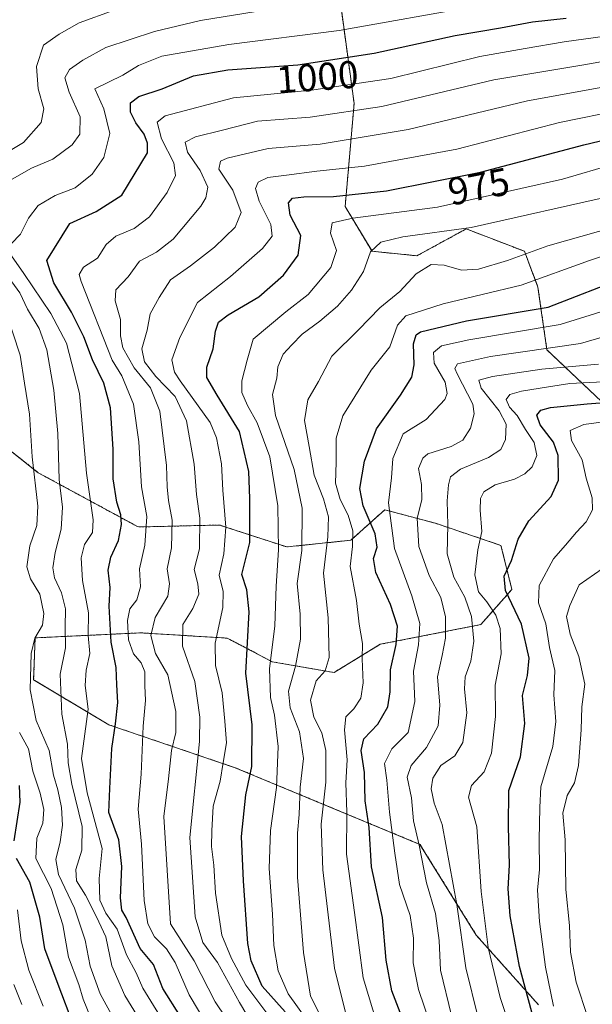
# Model space of a CAD drawing. Units: metres. Extents: x 577818 to 579782, y 4763577 to 4765911.
# Drawn here: x 578505 to 578653, y 4764085 to 4764339 of the extents above; entities that cross this region are included whole.
import ezdxf
from ezdxf.enums import TextEntityAlignment as Align

# ---------------------------------------------------------------- set-up
doc = ezdxf.new("R2010")
doc.units = ezdxf.units.M
doc.header["$MEASUREMENT"] = 0
doc.linetypes.add('TRAZOS', pattern=[0.75, 0.5, -0.25])
for name, color, linetype, lineweight in [('Arbolado forestal', 92, 'TRAZOS', 0), ('Arbolado forestal CxS', 92, 'Continuous', 0), ('Curva de nivel maestra', 36, 'Continuous', 30), ('Curva de nivel normal', 36, 'Continuous', 0), ('Pastizal CxS', 92, 'Continuous', 0), ('Rótulo de curva de nivel directora', 19, 'Continuous', 0)]:
    doc.layers.add(name, color=color, linetype=linetype, lineweight=lineweight)
doc.styles.add('Arial', font='txt', dxfattribs={"height": 0.2})

msp = doc.modelspace()

# ---------------------------------------------------------------- linework, layer by layer
at = {"layer": 'Arbolado forestal', "color": 92, "linetype": 'TRAZOS', "lineweight": 0}
for points in [[(578587.85, 4764342.53, 1009.06), (578591.32, 4764317.09, 991.5), (578589.01, 4764290.5, 972.21), (578595.95, 4764278.94, 964.38), (578607.51, 4764277.79, 961.25), (578620.24, 4764284.72, 964.86), (578635.27, 4764278.94, 959.96), (578638.74, 4764269.69, 953.8), (578641.06, 4764253.5, 939.47), (578663.03, 4764232.69, 916.06), (578690.79, 4764214.19, 897.94), (578709.3, 4764204.95, 892.14), (578731.04, 4764196.75, 886.91), (578747.47, 4764188.76, 880.14), (578742.84, 4764203.79, 890.12), (578747.47, 4764207.26, 891.79), (578765.98, 4764206.1, 888.89), (578777.54, 4764208.41, 888.84)], [(578638.87, 4764084.6, 922.49), (578622.82, 4764102.57, 932), (578608.31, 4764125.96, 939.27), (578560.65, 4764145.74, 977.37), (578528.01, 4764156.82, 1000.75), (578508.65, 4764168.43, 1014.08), (578509.02, 4764179.24, 1014.65), (578536.32, 4764180.53, 991.59), (578558.6, 4764179.16, 978.16), (578570.19, 4764173.09, 969.3), (578586.15, 4764170.3, 958.61), (578598.05, 4764177.57, 952.59), (578623.98, 4764182.64, 933.29), (578632.02, 4764191.73, 923.43), (578629.19, 4764203.1, 926.66), (578612.3, 4764208.78, 936.6), (578599.22, 4764212.27, 945.33), (578590.5, 4764204.42, 954.75), (578573.93, 4764202.68, 967.88), (578556.59, 4764208.34, 980.98), (578535.63, 4764207.83, 996.31), (578509.85, 4764221.82, 1013.37), (578467.05, 4764255.73, 1041.36)]]:
    msp.add_polyline3d(points, dxfattribs=at)
at = {"layer": 'Arbolado forestal CxS', "color": 92, "linetype": 'Continuous', "lineweight": 0}
for points in [[(578663.03, 4764232.69, 916.06), (578641.06, 4764253.5, 939.47), (578638.74, 4764269.69, 953.8), (578635.27, 4764278.94, 959.96), (578620.24, 4764284.72, 964.86), (578607.51, 4764277.78, 961.25), (578595.95, 4764278.94, 964.38), (578589.01, 4764290.5, 972.21), (578591.32, 4764317.09, 991.5), (578587.85, 4764342.53, 1009.06)], [(578467.05, 4764255.73, 1041.36), (578509.85, 4764221.82, 1013.37), (578535.63, 4764207.83, 996.31), (578556.59, 4764208.34, 980.98), (578573.93, 4764202.68, 967.88), (578590.5, 4764204.42, 954.76), (578599.22, 4764212.27, 945.33), (578612.3, 4764208.78, 936.6), (578629.19, 4764203.1, 926.66), (578632.02, 4764191.73, 923.43), (578623.98, 4764182.64, 933.29), (578598.05, 4764177.57, 952.59), (578586.15, 4764170.3, 958.61), (578570.19, 4764173.09, 969.3), (578558.6, 4764179.16, 978.16), (578536.32, 4764180.53, 991.59), (578509.02, 4764179.24, 1014.65), (578508.65, 4764168.43, 1014.08), (578528.01, 4764156.82, 1000.75), (578560.65, 4764145.74, 977.37), (578608.31, 4764125.96, 939.27), (578622.82, 4764102.57, 932), (578638.87, 4764084.6, 922.49)]]:
    msp.add_polyline3d(points, dxfattribs=at)
at = {"layer": 'Curva de nivel maestra', "color": 36, "linetype": 'Continuous', "lineweight": 30}
for points in [[(578546.49, 4764081.57, 1000), (578541.98, 4764088.79, 1000), (578539.54, 4764095.02, 1000), (578536.13, 4764099.07, 1000), (578532.51, 4764107.14, 1000), (578531.36, 4764109, 1000), (578531.02, 4764112.2, 1000), (578531.41, 4764120.3, 1000), (578530.65, 4764127.15, 1000), (578528.08, 4764134.15, 1000), (578528.3, 4764140.38, 1000), (578528.83, 4764150.69, 1000), (578529.8, 4764157.04, 1000), (578530.33, 4764162.58, 1000), (578530.07, 4764167.16, 1000), (578529.94, 4764171.58, 1000), (578528.62, 4764178.16, 1000), (578528.11, 4764187.39, 1000), (578528.39, 4764192.2, 1000), (578527.9, 4764196.71, 1000), (578528.6, 4764200.07, 1000), (578530.56, 4764204.36, 1000), (578531.31, 4764208.44, 1000), (578531.15, 4764210.96, 1000), (578530.09, 4764214.23, 1000), (578529.12, 4764220.25, 1000), (578529.12, 4764227.91, 1000), (578528.44, 4764238.56, 1000), (578526.76, 4764244.89, 1000), (578523.86, 4764250.91, 1000), (578521.59, 4764256.85, 1000), (578518.38, 4764263.24, 1000), (578513.84, 4764270.82, 1000), (578512.01, 4764276.57, 1000), (578517.98, 4764286.15, 1000), (578524.76, 4764289.21, 1000), (578531.36, 4764293.38, 1000), (578538.05, 4764304.35, 1000), (578538, 4764306.84, 1000), (578537.12, 4764309.14, 1000), (578534.98, 4764312.09, 1000), (578533.65, 4764314.82, 1000), (578533.66, 4764317.22, 1000), (578535.82, 4764318.85, 1000), (578541.81, 4764320.89, 1000), (578549.86, 4764324.23, 1000), (578558.77, 4764325.73, 1000), (578576.83, 4764327.08, 1000), (578596.45, 4764330.04, 1000), (578617.41, 4764334.6, 1000), (578629.12, 4764336.61, 1000), (578637.36, 4764338.14, 1000), (578646.04, 4764339.08, 1000)], [(578573.51, 4764082.8, 975), (578567.59, 4764089.41, 975), (578564.79, 4764095.9, 975), (578563.9, 4764100.36, 975), (578562.8, 4764116.6, 975), (578562.28, 4764127.96, 975), (578563.4, 4764138.72, 975), (578564.9, 4764146.03, 975), (578564.98, 4764156.83, 975), (578563.41, 4764170.16, 975), (578564.22, 4764185.93, 975), (578563.62, 4764191.58, 975), (578562.32, 4764195.6, 975), (578564.4, 4764203.83, 975), (578564.45, 4764215.16, 975), (578564.16, 4764222.16, 975), (578561.71, 4764232.49, 975), (578556.02, 4764241.82, 975), (578553.33, 4764246.41, 975), (578553.34, 4764249.04, 975), (578554.96, 4764253.81, 975), (578555.56, 4764258.34, 975), (578556.36, 4764260.67, 975), (578558.86, 4764262.59, 975), (578566.7, 4764267.21, 975), (578573.1, 4764272.75, 975), (578576.9, 4764277.98, 975), (578577.58, 4764283.03, 975), (578574.86, 4764288.3, 975), (578574.39, 4764291.42, 975), (578575.43, 4764292.68, 975), (578578.33, 4764293, 975), (578586.02, 4764293.07, 975), (578599.67, 4764294.58, 975), (578623.95, 4764299.37, 975), (578650.59, 4764306.41, 975), (578666.72, 4764310.27, 975)], [(578605.6, 4764076.34, 950), (578601.06, 4764088.18, 950), (578599.59, 4764096.08, 950), (578598.6, 4764107.14, 950), (578595.83, 4764120.19, 950), (578595.18, 4764130.31, 950), (578594.17, 4764137.2, 950), (578594.03, 4764144.5, 950), (578593.14, 4764150.16, 950), (578593.8, 4764153.16, 950), (578597.47, 4764156.99, 950), (578599.98, 4764161.47, 950), (578600.6, 4764165.32, 950), (578600.68, 4764171.02, 950), (578602.16, 4764177.5, 950), (578602.48, 4764182.29, 950), (578600.72, 4764187.86, 950), (578596.92, 4764196.07, 950), (578596.28, 4764199.72, 950), (578597.27, 4764202.61, 950), (578596.72, 4764206.1, 950), (578593.66, 4764213.26, 950), (578592.83, 4764217.77, 950), (578593.97, 4764224.82, 950), (578597.08, 4764233.15, 950), (578603.28, 4764241.82, 950), (578606.2, 4764246.49, 950), (578606.85, 4764249.66, 950), (578606.66, 4764255.06, 950), (578607.36, 4764257.37, 950), (578608.45, 4764258.2, 950), (578620.27, 4764261.01, 950), (578641.35, 4764264.56, 950), (578661.72, 4764272.47, 950)], [(578637.78, 4764080.49, 925), (578634, 4764094.51, 925), (578631.56, 4764107.5, 925), (578631.04, 4764114.54, 925), (578631.37, 4764120.6, 925), (578631.17, 4764130.62, 925), (578631.26, 4764139.83, 925), (578634.28, 4764148.57, 925), (578635.36, 4764157.12, 925), (578634.79, 4764164.41, 925), (578636.08, 4764169.52, 925), (578636.45, 4764173.98, 925), (578634.5, 4764182.76, 925), (578630.34, 4764191.48, 925), (578630.03, 4764195.16, 925), (578631.94, 4764199.21, 925), (578633.66, 4764204.68, 925), (578636.4, 4764209.44, 925), (578642.16, 4764215.66, 925), (578644.03, 4764219.9, 925), (578643.98, 4764226.31, 925), (578642.78, 4764229.7, 925), (578639.35, 4764234.18, 925), (578638.45, 4764236.69, 925), (578639.45, 4764237.94, 925), (578641.99, 4764238.66, 925), (578651.47, 4764239.59, 925), (578672.45, 4764241.2, 925)], [(578503.66, 4764126.86, 1025), (578505.16, 4764136.83, 1025), (578505.01, 4764141.13, 1025)], [(578519.25, 4764078.48, 1025), (578514.68, 4764090.55, 1025), (578511.54, 4764099.01, 1025), (578510.28, 4764107.17, 1025), (578507.64, 4764116.2, 1025), (578504.23, 4764122.3, 1025)]]:
    msp.add_polyline3d(points, dxfattribs=at)
at = {"layer": 'Curva de nivel normal', "color": 36, "linetype": 'Continuous', "lineweight": 0}
for points in [[(578502.86, 4764280.85, 1005), (578505.24, 4764283.32, 1005), (578507.36, 4764287.47, 1005), (578509.82, 4764290.76, 1005), (578514.22, 4764293.33, 1005), (578519.32, 4764295.28, 1005), (578523.72, 4764298.82, 1005), (578526.78, 4764303.15, 1005), (578528.32, 4764309.31, 1005), (578526.74, 4764315.71, 1005), (578524.47, 4764320.82, 1005), (578531.69, 4764324.4, 1005), (578535.69, 4764326.89, 1005), (578541.69, 4764329.28, 1005), (578559.02, 4764332.25, 1005), (578587.42, 4764335.87, 1005), (578623.3, 4764342.28, 1005)], [(578529.43, 4764341.17, 1015), (578520.41, 4764337.86, 1015), (578515.26, 4764334.98, 1015), (578511.23, 4764332.1, 1015), (578509.4, 4764326.62, 1015), (578509.77, 4764320.84, 1015), (578511.28, 4764315.73, 1015), (578510.61, 4764312.13, 1015), (578505.99, 4764307.04, 1015), (578496.69, 4764301.42, 1015)], [(578566.09, 4764340.76, 1010), (578551.67, 4764338.49, 1010), (578539.8, 4764335.66, 1010), (578527.23, 4764331.52, 1010), (578521.36, 4764328.21, 1010), (578517.87, 4764325.87, 1010), (578516.7, 4764323.7, 1010), (578517.77, 4764320.03, 1010), (578520.67, 4764313.63, 1010), (578520.53, 4764309.19, 1010), (578518.56, 4764306.37, 1010), (578513.57, 4764302.73, 1010), (578508.12, 4764300.38, 1010), (578501.86, 4764296.82, 1010)], [(578553.6, 4764079.12, 995), (578548.77, 4764087.17, 995), (578545.19, 4764095.51, 995), (578542.94, 4764099.05, 995), (578539.8, 4764102.11, 995), (578538.09, 4764105.48, 995), (578537.2, 4764111.49, 995), (578536.46, 4764126, 995), (578535.64, 4764135.04, 995), (578536.35, 4764144.06, 995), (578536.89, 4764156.5, 995), (578537.54, 4764163.04, 995), (578537.36, 4764166.91, 995), (578537.33, 4764170.5, 995), (578536.37, 4764172.83, 995), (578534.41, 4764175.08, 995), (578533.08, 4764178.74, 995), (578532.85, 4764183.68, 995), (578533.5, 4764186.73, 995), (578535.25, 4764189.05, 995), (578536.24, 4764192.38, 995), (578535.92, 4764197.05, 995), (578537.33, 4764203.16, 995), (578537.86, 4764210.5, 995), (578536.46, 4764218.16, 995), (578535.82, 4764229.82, 995), (578534.4, 4764239.49, 995), (578531.42, 4764246.84, 995), (578528.93, 4764250.82, 995), (578520.91, 4764271.15, 995), (578520.38, 4764272.99, 995), (578521.52, 4764274.82, 995), (578525.09, 4764277.21, 995), (578527.35, 4764280.73, 995), (578529.83, 4764282.88, 995), (578534.58, 4764284.82, 995), (578538.5, 4764287.82, 995), (578543.09, 4764294.15, 995), (578545.2, 4764298.49, 995), (578544.8, 4764301.76, 995), (578541.64, 4764307.93, 995), (578540.53, 4764312.25, 995), (578542.61, 4764313.89, 995), (578560.17, 4764318.55, 995), (578580.32, 4764320.47, 995), (578600.78, 4764323.5, 995), (578623.72, 4764329.2, 995), (578635.48, 4764331.27, 995), (578645.5, 4764332.93, 995), (578661.1, 4764335.1, 995)], [(578664.68, 4764329.54, 990), (578650.02, 4764326.97, 990), (578627.35, 4764323.13, 990), (578598.43, 4764316.29, 990), (578580, 4764313.53, 990), (578566.43, 4764312.52, 990), (578557.36, 4764310.2, 990), (578550.36, 4764308.49, 990), (578547.75, 4764307.07, 990), (578548.36, 4764304.55, 990), (578551.62, 4764299.75, 990), (578553.55, 4764295.52, 990), (578553.09, 4764292.69, 990), (578551.8, 4764290.57, 990), (578544.6, 4764282.03, 990), (578540.34, 4764278.76, 990), (578535.94, 4764276.41, 990), (578532.99, 4764272.32, 990), (578529.85, 4764269.03, 990), (578529.64, 4764266.19, 990), (578531.09, 4764261.31, 990), (578531.08, 4764257.17, 990), (578531.69, 4764254.07, 990), (578534.61, 4764248.88, 990), (578538.79, 4764243.76, 990), (578541.16, 4764237.7, 990), (578542.93, 4764223.72, 990), (578543.07, 4764218.22, 990), (578543.46, 4764214.65, 990), (578544.42, 4764209.57, 990), (578544.2, 4764202.48, 990), (578543.06, 4764197.02, 990), (578543.71, 4764193.16, 990), (578543.22, 4764190.02, 990), (578540, 4764184.48, 990), (578538.86, 4764179.85, 990), (578540.07, 4764175.21, 990), (578543.28, 4764169.68, 990), (578545.36, 4764160.2, 990), (578545.3, 4764154.83, 990), (578544.2, 4764150.16, 990), (578543.42, 4764142.83, 990), (578542.24, 4764133.16, 990), (578543.99, 4764105.47, 990), (578550.06, 4764095.92, 990), (578555.51, 4764085.33, 990), (578561.17, 4764076.89, 990)], [(578660.23, 4764322.12, 985), (578636.02, 4764317.72, 985), (578605.22, 4764310.39, 985), (578582.52, 4764306.6, 985), (578569.12, 4764305.44, 985), (578558.59, 4764303, 985), (578556.86, 4764302.18, 985), (578556.44, 4764300.15, 985), (578560, 4764294.73, 985), (578562.19, 4764288.94, 985), (578560.6, 4764285.13, 985), (578555.29, 4764280.04, 985), (578549.09, 4764275.21, 985), (578543.93, 4764271.61, 985), (578541.04, 4764267.02, 985), (578538.72, 4764262.82, 985), (578537.92, 4764258.58, 985), (578536.53, 4764253.82, 985), (578537.27, 4764250.4, 985), (578540.19, 4764246.65, 985), (578545.12, 4764241.45, 985), (578548.1, 4764235.22, 985), (578550.06, 4764224.01, 985), (578550.67, 4764216.25, 985), (578551.49, 4764210.12, 985), (578551.46, 4764202.22, 985), (578550.07, 4764196.87, 985), (578551.04, 4764193.15, 985), (578551.26, 4764190.5, 985), (578549.72, 4764186.83, 985), (578547.16, 4764182.64, 985), (578547.06, 4764177.09, 985), (578550.24, 4764167.98, 985), (578551.56, 4764158.77, 985), (578551.41, 4764152.5, 985), (578548.95, 4764127.7, 985), (578550.29, 4764107.3, 985), (578552.33, 4764100.7, 985), (578556.07, 4764095.52, 985), (578561.72, 4764085.14, 985), (578570.1, 4764071.18, 985)], [(578660.35, 4764315.44, 980), (578644.3, 4764312.2, 980), (578617.82, 4764305.29, 980), (578593.97, 4764300.86, 980), (578581.68, 4764299.61, 980), (578573.91, 4764298.54, 980), (578569.06, 4764297.97, 980), (578566.55, 4764296.78, 980), (578565.92, 4764295.11, 980), (578566.86, 4764291.89, 980), (578569.83, 4764285.82, 980), (578570.16, 4764282.82, 980), (578567.72, 4764279.63, 980), (578559.43, 4764272.41, 980), (578550.93, 4764265.76, 980), (578546.4, 4764256.68, 980), (578544.33, 4764250.95, 980), (578544.97, 4764247.76, 980), (578546.45, 4764245.49, 980), (578554.15, 4764234.82, 980), (578555.8, 4764230.87, 980), (578557.12, 4764224.11, 980), (578557.41, 4764217.32, 980), (578558.22, 4764207.79, 980), (578557.7, 4764200.9, 980), (578556.49, 4764195.44, 980), (578557.54, 4764191.23, 980), (578557.43, 4764187.08, 980), (578555.44, 4764177.84, 980), (578555.53, 4764172.12, 980), (578557.24, 4764165.07, 980), (578557.93, 4764157.74, 980), (578558.36, 4764152.2, 980), (578557.5, 4764147.06, 980), (578556.8, 4764142.29, 980), (578554.96, 4764135.86, 980), (578554.65, 4764129.49, 980), (578554.55, 4764125.44, 980), (578555.17, 4764120.62, 980), (578555.52, 4764113.36, 980), (578557.19, 4764102.51, 980), (578559.66, 4764096.53, 980), (578563.37, 4764089.68, 980), (578570.62, 4764080.05, 980)], [(578658.61, 4764301.48, 970), (578645.05, 4764297.52, 970), (578612.84, 4764290.31, 970), (578591.03, 4764287.45, 970), (578585.64, 4764286.25, 970), (578585.21, 4764283.62, 970), (578586.75, 4764279.18, 970), (578585.28, 4764274.76, 970), (578579.5, 4764267.82, 970), (578573.68, 4764263.35, 970), (578565.31, 4764256.25, 970), (578563.72, 4764250.82, 970), (578562.38, 4764245.49, 970), (578562.38, 4764242.53, 970), (578563.79, 4764239.13, 970), (578566.3, 4764234.68, 970), (578569.58, 4764225.94, 970), (578571.6, 4764213.27, 970), (578571.83, 4764201.94, 970), (578571.23, 4764192.59, 970), (578570.84, 4764182.37, 970), (578569.45, 4764171.26, 970), (578569.74, 4764163.89, 970), (578570.79, 4764159.27, 970), (578571.75, 4764151.18, 970), (578571.33, 4764140.62, 970), (578569.76, 4764129.53, 970), (578569.44, 4764119.73, 970), (578570.27, 4764107.98, 970), (578570.63, 4764099.87, 970), (578571.72, 4764093.32, 970), (578574.31, 4764087.41, 970), (578582.35, 4764076.17, 970)], [(578658.25, 4764293.3, 965), (578621.52, 4764285.11, 965), (578603.89, 4764282.66, 965), (578598.25, 4764281.33, 965), (578595.56, 4764278.82, 965), (578593.7, 4764273.73, 965), (578590.65, 4764268.94, 965), (578587.02, 4764264.82, 965), (578582.46, 4764260.92, 965), (578577.88, 4764257.54, 965), (578575.27, 4764254.79, 965), (578573.02, 4764252.45, 965), (578571.65, 4764249.15, 965), (578571.36, 4764246.25, 965), (578570.23, 4764241.97, 965), (578571.03, 4764236.59, 965), (578575.88, 4764222.7, 965), (578577.93, 4764212.68, 965), (578577.86, 4764201.73, 965), (578576.65, 4764193.26, 965), (578577.39, 4764185.32, 965), (578577.46, 4764178.88, 965), (578576.17, 4764171.9, 965), (578574.35, 4764165.51, 965), (578574.82, 4764161.22, 965), (578577.22, 4764155.03, 965), (578578.24, 4764148.09, 965), (578577.41, 4764140.72, 965), (578577.16, 4764133.71, 965), (578576.7, 4764128.85, 965), (578576.68, 4764117.5, 965), (578578.28, 4764098.1, 965), (578580.06, 4764086.81, 965), (578583.13, 4764080.72, 965)], [(578667.42, 4764287.78, 960), (578641.28, 4764280.34, 960), (578630.86, 4764276.61, 960), (578623.41, 4764274.34, 960), (578619, 4764274.11, 960), (578614.58, 4764275.4, 960), (578611.16, 4764275.55, 960), (578607.35, 4764273.12, 960), (578603.1, 4764268.59, 960), (578597.98, 4764264.4, 960), (578592.44, 4764258.67, 960), (578585.54, 4764251.9, 960), (578582.09, 4764245.34, 960), (578579.4, 4764240.61, 960), (578578.55, 4764235.32, 960), (578579.71, 4764228.61, 960), (578581.04, 4764221.16, 960), (578583.42, 4764215.08, 960), (578584.69, 4764210.44, 960), (578584.5, 4764205.32, 960), (578583.42, 4764195.9, 960), (578584.61, 4764184.42, 960), (578584.87, 4764174.2, 960), (578583.86, 4764170.76, 960), (578581.54, 4764168.11, 960), (578580.09, 4764163.15, 960), (578580.94, 4764158.82, 960), (578582.99, 4764154.77, 960), (578584.05, 4764150.15, 960), (578583.99, 4764142.03, 960), (578582.84, 4764131.16, 960), (578583.22, 4764119.37, 960), (578586.23, 4764094.05, 960), (578589.41, 4764081.24, 960)], [(578543.46, 4764078.17, 1005), (578536.84, 4764088.86, 1005), (578535.1, 4764092.85, 1005), (578532.63, 4764097.51, 1005), (578530.15, 4764104.1, 1005), (578527.28, 4764108.26, 1005), (578525.69, 4764111.54, 1005), (578525.51, 4764117.19, 1005), (578526.34, 4764124.91, 1005), (578522.47, 4764139.24, 1005), (578521.02, 4764148.16, 1005), (578522.7, 4764160.86, 1005), (578521.98, 4764166.96, 1005), (578522.18, 4764170.91, 1005), (578523.13, 4764175.17, 1005), (578522.73, 4764179.86, 1005), (578522.8, 4764185.66, 1005), (578521.28, 4764194.07, 1005), (578520.91, 4764199.85, 1005), (578521.75, 4764203.32, 1005), (578523.82, 4764206.41, 1005), (578524.02, 4764209.67, 1005), (578522.28, 4764221.75, 1005), (578520.48, 4764242.28, 1005), (578517.12, 4764255.25, 1005), (578513.09, 4764262.89, 1005), (578506.08, 4764273.21, 1005), (578502.33, 4764278.59, 1005)], [(578597.55, 4764078.75, 955), (578593.63, 4764091.58, 955), (578591.42, 4764108.4, 955), (578589.38, 4764123.4, 955), (578589.45, 4764134.3, 955), (578589.17, 4764141.8, 955), (578589.55, 4764147.74, 955), (578588.82, 4764155.5, 955), (578589.17, 4764158.84, 955), (578591.26, 4764160.97, 955), (578593.09, 4764163.65, 955), (578593.62, 4764167.6, 955), (578593.42, 4764173.83, 955), (578593.48, 4764177.79, 955), (578592.61, 4764182.75, 955), (578591.94, 4764188.87, 955), (578590.34, 4764197.67, 955), (578590.9, 4764202.83, 955), (578590.96, 4764206.83, 955), (578589.81, 4764210.86, 955), (578587.74, 4764214.96, 955), (578586.54, 4764219.12, 955), (578586.68, 4764224.52, 955), (578586.73, 4764230.74, 955), (578588.43, 4764236.49, 955), (578591.51, 4764241.47, 955), (578595.69, 4764248.31, 955), (578600.56, 4764254.34, 955), (578602.52, 4764259.89, 955), (578604.63, 4764262.31, 955), (578614.3, 4764265.43, 955), (578634.42, 4764270.21, 955), (578652.02, 4764276.57, 955), (578664.77, 4764280.86, 955)], [(578503.04, 4764271.07, 1010), (578505.09, 4764268.21, 1010), (578507.08, 4764264.03, 1010), (578510.06, 4764259.05, 1010), (578512.06, 4764253.49, 1010), (578513.89, 4764243.11, 1010), (578514.92, 4764231.98, 1010), (578515.26, 4764220.12, 1010), (578516.06, 4764212.94, 1010), (578515.72, 4764207.27, 1010), (578514.19, 4764201.29, 1010), (578513.58, 4764197.29, 1010), (578514.03, 4764194.72, 1010), (578515.84, 4764190.88, 1010), (578516.85, 4764186.7, 1010), (578516.8, 4764181.97, 1010), (578516.85, 4764176.7, 1010), (578515.46, 4764169.83, 1010), (578515.94, 4764159.57, 1010), (578517.39, 4764151.78, 1010), (578517.56, 4764146.99, 1010), (578518.48, 4764141.51, 1010), (578521.16, 4764130.58, 1010), (578521.09, 4764124.5, 1010), (578519.57, 4764119.5, 1010), (578519.71, 4764116.59, 1010), (578522, 4764112.88, 1010), (578524.86, 4764107.29, 1010), (578527.25, 4764102.14, 1010), (578528.85, 4764094.66, 1010), (578532.18, 4764086.99, 1010), (578539.36, 4764075.25, 1010)], [(578501.46, 4764263.43, 1015), (578505.16, 4764252.15, 1015), (578506.26, 4764244.96, 1015), (578507.59, 4764236.96, 1015), (578508.28, 4764225.92, 1015), (578509.71, 4764213.16, 1015), (578509.5, 4764208.19, 1015), (578507.67, 4764202.93, 1015), (578506.92, 4764197.52, 1015), (578507.84, 4764194.5, 1015), (578510.21, 4764190.5, 1015), (578511.28, 4764185.49, 1015), (578510.9, 4764182.48, 1015), (578508.93, 4764179.16, 1015), (578508, 4764175.19, 1015), (578507.79, 4764165.82, 1015), (578509.3, 4764157.96, 1015), (578512.63, 4764150.2, 1015), (578513.78, 4764143.78, 1015), (578514.87, 4764140, 1015), (578515.86, 4764135.51, 1015), (578516.11, 4764130.94, 1015), (578515.52, 4764126.61, 1015), (578514.33, 4764122.07, 1015), (578515.04, 4764118.18, 1015), (578519.16, 4764109.48, 1015), (578521.93, 4764101.22, 1015), (578523.22, 4764094.58, 1015), (578525.84, 4764087.45, 1015), (578529.29, 4764080.94, 1015)], [(578612.58, 4764074.88, 945), (578607.9, 4764088.51, 945), (578606.56, 4764095.42, 945), (578606.66, 4764101.81, 945), (578605.81, 4764107.6, 945), (578603.06, 4764115.58, 945), (578601.82, 4764123.68, 945), (578600.44, 4764134.25, 945), (578599.76, 4764142.52, 945), (578599.17, 4764146.87, 945), (578601.06, 4764150.57, 945), (578605.3, 4764154.83, 945), (578606.96, 4764162.79, 945), (578606.61, 4764170.67, 945), (578607.89, 4764177.4, 945), (578608.23, 4764182.97, 945), (578606.24, 4764190.1, 945), (578601.77, 4764202.31, 945), (578600.22, 4764214.04, 945), (578600.97, 4764220.53, 945), (578601.3, 4764225.48, 945), (578603.98, 4764231.82, 945), (578609.92, 4764235.54, 945), (578614.71, 4764240.68, 945), (578615.31, 4764242.23, 945), (578614.84, 4764245.18, 945), (578611.96, 4764250.06, 945), (578611.78, 4764252.8, 945), (578613.82, 4764254.6, 945), (578620.9, 4764256.12, 945), (578644.47, 4764260.04, 945), (578662.68, 4764265.74, 945)], [(578616.41, 4764081.84, 940), (578613.62, 4764093.53, 940), (578613.25, 4764101.15, 940), (578612.33, 4764108.15, 940), (578610.02, 4764116.03, 940), (578608.12, 4764125.74, 940), (578606.66, 4764132.01, 940), (578606.11, 4764137.93, 940), (578604.97, 4764143.28, 940), (578606.03, 4764146.34, 940), (578610, 4764150.99, 940), (578613, 4764156.56, 940), (578613.44, 4764161.89, 940), (578612.87, 4764169.2, 940), (578614.06, 4764174.66, 940), (578614.9, 4764179.16, 940), (578614.9, 4764184.62, 940), (578613.67, 4764189.65, 940), (578610.68, 4764195.28, 940), (578608.01, 4764202.81, 940), (578607.61, 4764210.08, 940), (578608.82, 4764214.81, 940), (578608.73, 4764218.83, 940), (578607.97, 4764222.89, 940), (578609.01, 4764225.56, 940), (578610.36, 4764226.66, 940), (578616.35, 4764228.62, 940), (578619.34, 4764230.19, 940), (578621.32, 4764233.34, 940), (578622.29, 4764237.04, 940), (578621.96, 4764239.49, 940), (578617.9, 4764247.32, 940), (578617.27, 4764248.71, 940), (578618, 4764249.9, 940), (578626.48, 4764251.78, 940), (578649.73, 4764255.2, 940), (578665.64, 4764259.77, 940)], [(578654.32, 4764249.79, 935), (578639.74, 4764248.54, 935), (578627.01, 4764246.62, 935), (578623.52, 4764245.66, 935), (578624.1, 4764243.64, 935), (578628.75, 4764237.82, 935), (578630.5, 4764234.34, 935), (578630.33, 4764230.4, 935), (578629.2, 4764227.86, 935), (578626.02, 4764225.76, 935), (578618.8, 4764222.76, 935), (578616.2, 4764220.8, 935), (578615.64, 4764218.7, 935), (578615.34, 4764214.55, 935), (578615.48, 4764208.42, 935), (578615.34, 4764200.87, 935), (578617, 4764194.89, 935), (578619.84, 4764189.76, 935), (578621.62, 4764184.77, 935), (578622.24, 4764178.39, 935), (578621.47, 4764173.24, 935), (578619.96, 4764169.22, 935), (578619.76, 4764166.08, 935), (578620.38, 4764159.88, 935), (578619.33, 4764152.27, 935), (578617.26, 4764148.83, 935), (578613.73, 4764146.32, 935), (578611.59, 4764143.07, 935), (578611.17, 4764140.33, 935), (578611.96, 4764136.59, 935), (578614.04, 4764131.1, 935), (578617.81, 4764110.48, 935), (578620.12, 4764094.16, 935), (578623.35, 4764081.21, 935)], [(578657.28, 4764245.34, 930), (578646.95, 4764244.86, 930), (578641.46, 4764243.96, 930), (578634.5, 4764242.85, 930), (578631.47, 4764242.01, 930), (578630.53, 4764240.68, 930), (578631.39, 4764238.72, 930), (578633.42, 4764236.56, 930), (578635.52, 4764233, 930), (578637.79, 4764229.59, 930), (578638.44, 4764226.28, 930), (578637.26, 4764223.32, 930), (578635.35, 4764221.5, 930), (578632.65, 4764220.18, 930), (578627.73, 4764218.73, 930), (578624.77, 4764216.92, 930), (578623.95, 4764215.21, 930), (578623.86, 4764212.15, 930), (578624.26, 4764206.7, 930), (578623.25, 4764201.95, 930), (578622.42, 4764195.46, 930), (578623.44, 4764191.14, 930), (578625.54, 4764188.55, 930), (578627.84, 4764185.12, 930), (578629, 4764181.67, 930), (578629.25, 4764175.1, 930), (578627.74, 4764167.05, 930), (578627.75, 4764158.94, 930), (578626.73, 4764149.53, 930), (578624.87, 4764144.66, 930), (578621.64, 4764141.15, 930), (578620.79, 4764138.16, 930), (578623, 4764130.5, 930), (578624.12, 4764113.83, 930), (578625.92, 4764099.34, 930), (578628.99, 4764086.5, 930), (578633.98, 4764071.54, 930)], [(578662.07, 4764235.84, 920), (578650.54, 4764234.31, 920), (578647.03, 4764232.73, 920), (578647.42, 4764230.15, 920), (578650.11, 4764225.15, 920), (578651.17, 4764220.46, 920), (578652.76, 4764215.34, 920), (578652.78, 4764212.27, 920), (578651.18, 4764209.18, 920), (578648.65, 4764206.51, 920), (578645.85, 4764203.16, 920), (578642.71, 4764199.63, 920), (578639.04, 4764192.71, 920), (578638.91, 4764188.3, 920), (578640.78, 4764182.81, 920), (578641.72, 4764176.76, 920), (578643.1, 4764170.81, 920), (578642.87, 4764164.54, 920), (578643.36, 4764157.66, 920), (578642.55, 4764151.2, 920), (578639.5, 4764140.83, 920), (578639.25, 4764135.5, 920), (578639.06, 4764127.16, 920), (578639.11, 4764119.5, 920), (578638.64, 4764114.16, 920), (578639.11, 4764106.04, 920), (578640.69, 4764094.32, 920), (578642.79, 4764084.22, 920)], [(578651.65, 4764081.31, 915), (578648.63, 4764090.46, 915), (578647.17, 4764098.16, 915), (578646.89, 4764105.04, 915), (578645.97, 4764114.34, 915), (578645.74, 4764127.1, 915), (578645.16, 4764134.06, 915), (578646.27, 4764138.56, 915), (578648.13, 4764141.83, 915), (578649.23, 4764146.33, 915), (578649.86, 4764155.55, 915), (578650.05, 4764161.41, 915), (578650.83, 4764167.3, 915), (578649.3, 4764174.41, 915), (578647.04, 4764180.18, 915), (578646.1, 4764184.78, 915), (578646.95, 4764187.59, 915), (578649.41, 4764192.89, 915), (578655.34, 4764197, 915)], [(578504.98, 4764154.79, 1020), (578507.29, 4764150.64, 1020), (578508.42, 4764144.87, 1020), (578510.29, 4764139.18, 1020), (578511.27, 4764135, 1020), (578511.04, 4764131.47, 1020), (578509.47, 4764127.55, 1020), (578509.17, 4764122.34, 1020), (578513.13, 4764114.62, 1020), (578516.18, 4764105.2, 1020), (578517.66, 4764096.84, 1020), (578520.31, 4764089.8, 1020), (578521.46, 4764086.02, 1020), (578523.33, 4764081.4, 1020)], [(578504.49, 4764109.06, 1030), (578505.39, 4764101.1, 1030), (578507.38, 4764093.55, 1030), (578511.1, 4764084.25, 1030)], [(578503.52, 4764089.86, 1035), (578505.61, 4764084.64, 1035)]]:
    msp.add_polyline3d(points, dxfattribs=at)
at = {"layer": 'Pastizal CxS', "color": 92, "linetype": 'Continuous', "lineweight": 0}
for points in [[(578587.85, 4764342.53, 1009.06), (578591.32, 4764317.09, 991.5), (578589.01, 4764290.5, 972.21), (578595.95, 4764278.94, 964.38), (578607.51, 4764277.78, 961.25), (578620.24, 4764284.72, 964.86), (578635.27, 4764278.94, 959.96), (578638.74, 4764269.69, 953.8), (578641.06, 4764253.5, 939.47), (578663.03, 4764232.69, 916.06)], [(578587.85, 4764342.53, 1009.06), (578591.32, 4764317.09, 991.5), (578589.01, 4764290.5, 972.21), (578595.95, 4764278.94, 964.38), (578607.51, 4764277.79, 961.25), (578620.24, 4764284.72, 964.86), (578635.27, 4764278.94, 959.96), (578638.74, 4764269.69, 953.8), (578641.06, 4764253.5, 939.47), (578663.03, 4764232.69, 916.06), (578690.79, 4764214.19, 897.94), (578709.3, 4764204.95, 892.14), (578731.04, 4764196.75, 886.91), (578747.47, 4764188.76, 880.14), (578742.84, 4764203.79, 890.12), (578747.47, 4764207.26, 891.79), (578765.98, 4764206.1, 888.89), (578777.54, 4764208.41, 888.84)], [(578638.87, 4764084.6, 922.49), (578622.82, 4764102.57, 932), (578608.31, 4764125.96, 939.27), (578560.65, 4764145.74, 977.37), (578528.01, 4764156.82, 1000.75), (578508.65, 4764168.43, 1014.08), (578509.02, 4764179.24, 1014.65), (578536.32, 4764180.53, 991.59), (578558.6, 4764179.16, 978.16), (578570.19, 4764173.09, 969.3), (578586.15, 4764170.3, 958.61), (578598.05, 4764177.57, 952.59), (578623.98, 4764182.64, 933.29), (578632.02, 4764191.73, 923.43), (578629.19, 4764203.1, 926.66), (578612.3, 4764208.78, 936.6), (578599.22, 4764212.27, 945.33), (578590.5, 4764204.42, 954.76), (578573.93, 4764202.68, 967.88), (578556.59, 4764208.34, 980.98), (578535.63, 4764207.83, 996.31), (578509.85, 4764221.82, 1013.37), (578467.05, 4764255.73, 1041.36)], [(578638.87, 4764084.6, 922.49), (578622.82, 4764102.57, 932), (578608.31, 4764125.96, 939.27), (578560.65, 4764145.74, 977.37), (578528.01, 4764156.82, 1000.75), (578508.65, 4764168.43, 1014.08), (578509.02, 4764179.24, 1014.65), (578536.32, 4764180.53, 991.59), (578558.6, 4764179.16, 978.16), (578570.19, 4764173.09, 969.3), (578586.15, 4764170.3, 958.61), (578598.05, 4764177.57, 952.59), (578623.98, 4764182.64, 933.29), (578632.02, 4764191.73, 923.43), (578629.19, 4764203.1, 926.66), (578612.3, 4764208.78, 936.6), (578599.22, 4764212.27, 945.33), (578590.5, 4764204.42, 954.75), (578573.93, 4764202.68, 967.88), (578556.59, 4764208.34, 980.98), (578535.63, 4764207.83, 996.31), (578509.85, 4764221.82, 1013.37), (578467.05, 4764255.73, 1041.36)]]:
    msp.add_polyline3d(points, dxfattribs=at)

# ---------------------------------------------------------------- texts
at = {"layer": 'Rótulo de curva de nivel directora', "color": 19, "linetype": 'Continuous', "lineweight": 0, "style": 'Arial'}
for s, rotation, p in [('1000', 4.275, (578581.84, 4764323.91)), ('975', 11.16, (578623.46, 4764295.67))]:
    msp.add_text(s, height=7, rotation=rotation, dxfattribs=at).set_placement(p, align=Align.MIDDLE_CENTER)

doc.saveas('drawing.dxf')
